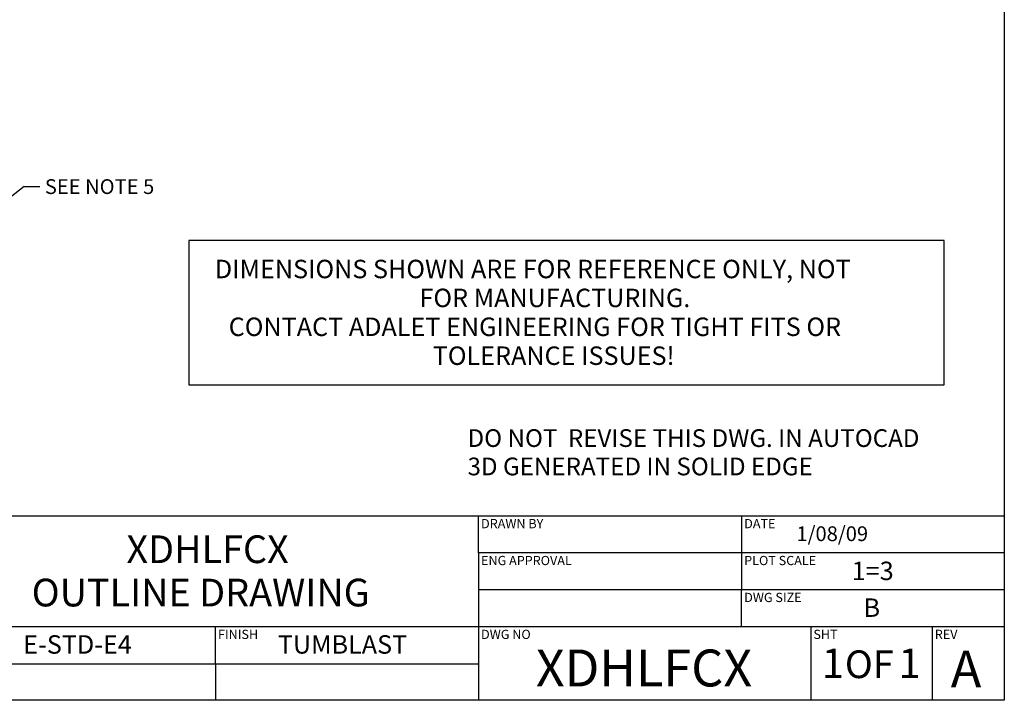
# Model space of a CAD drawing. Units: inches. Extents: x 1.4 to 49.5, y 1.3 to 31.8.
# Drawn here: x 29.5 to 49.5, y 1.3 to 15.1 of the extents above; entities that cross this region are included whole.
import ezdxf
from ezdxf.enums import TextEntityAlignment as Align

# ---------------------------------------------------------------- set-up
doc = ezdxf.new("R2010")
doc.units = ezdxf.units.IN
doc.header["$MEASUREMENT"] = 0
for name, color, linetype in [('asize', 7, 'Continuous'), ('BORDER', 7, 'Continuous'), ('Default', 7, 'Continuous'), ('TEXT', 7, 'Continuous')]:
    doc.layers.add(name, color=color, linetype=linetype)
doc.styles.add('SEACAD_arial_ttf', font='ARIAL.TTF')
doc.styles.add('SEACAD_arial_ttfB', font='ARIAL.TTF')

# ---------------------------------------------------------------- blocks, each defined once
blk = doc.blocks.new('SEANNOT_GROUP1')
at = {"layer": 'asize', "linetype": 'Continuous'}
blk.add_hatch(color=7, dxfattribs=at).paths.add_polyline_path([(27.223, 9.961), (26.927, 9.638), (27.311, 9.848)])
at = {"layer": 'asize', "color": 7, "linetype": 'Continuous'}
blk.add_line((29.558, 11.699), (29.871, 11.699), dxfattribs=at)
blk.add_lwpolyline([(29.558, 11.699), (26.927, 9.638)], dxfattribs=at)
at = {"layer": 'asize', "color": 7, "linetype": 'Continuous', "style": 'SEACAD_arial_ttf'}
blk.add_text('SEE NOTE 5', height=0.3003, dxfattribs=at).set_placement((29.976, 11.849), align=Align.TOP_LEFT)

msp = doc.modelspace()

# ---------------------------------------------------------------- linework, layer by layer
at = {"layer": 'asize', "color": 7, "linetype": 'Continuous'}
msp.add_lwpolyline([(32.904, 10.602), (32.904, 7.665), (48.266, 7.665), (48.266, 10.602), (32.904, 10.602)], dxfattribs=at)
at = {"layer": 'BORDER', "color": 7, "linetype": 'Continuous'}
for p, q in [((49.486, 31.825), (49.486, 1.252)), ((38.795, 5), (28.096, 5)), ((49.486, 5), (38.795, 5)), ((38.795, 4.249), (38.795, 5)), ((44.144, 5), (44.144, 4.249)), ((49.486, 4.249), (38.795, 4.249)), ((38.795, 4.249), (38.795, 3.498)), ((44.144, 4.249), (44.144, 3.498)), ((49.486, 3.498), (38.795, 3.498)), ((38.795, 3.498), (38.795, 2.747)), ((44.144, 2.747), (44.144, 3.498)), ((38.795, 2.747), (28.096, 2.747)), ((33.446, 1.997), (33.446, 2.747)), ((49.486, 2.747), (38.795, 2.747)), ((38.795, 2.747), (38.795, 1.252)), ((45.551, 2.747), (45.551, 1.252)), ((48.02, 2.747), (48.02, 1.252)), ((28.096, 1.997), (38.795, 1.997)), ((33.446, 1.997), (33.446, 1.252)), ((49.486, 1.252), (1.442, 1.252))]:
    msp.add_line(p, q, dxfattribs=at)

# ---------------------------------------------------------------- block references
at = {"layer": 'asize'}
msp.add_blockref('SEANNOT_GROUP1', (0, 0), dxfattribs=at)

# ---------------------------------------------------------------- texts
at = {"layer": 'asize', "color": 7, "linetype": 'Continuous', "style": 'SEACAD_arial_ttf'}
for s, height, p in [('DIMENSIONS SHOWN ARE FOR REFERENCE ONLY, NOT ', 0.37538, (33.433, 10.211)), ('FOR MANUFACTURING.', 0.37538, (37.594, 9.623)), ('CONTACT ADALET ENGINEERING FOR TIGHT FITS OR', 0.37538, (33.714, 9.036)), ('TOLERANCE ISSUES!', 0.37538, (37.864, 8.448)), ('1/08/09', 0.3003, (45.258, 4.79)), ('XDHLFCX', 0.5631, (31.635, 4.606)), ('OUTLINE DRAWING', 0.56306, (29.708, 3.725)), ('XDHLFCX', 0.7508, (39.96, 2.285)), ('A', 0.751, (48.396, 2.265))]:
    msp.add_text(s, height=height, dxfattribs=at).set_placement(p, align=Align.TOP_LEFT)
at = {"layer": 'BORDER', "color": 7, "linetype": 'Continuous', "style": 'SEACAD_arial_ttf'}
for s, height, p in [('DRAWN BY', 0.1877, (38.846, 4.939)), ('DATE', 0.1877, (44.196, 4.939)), ('ENG APPROVAL', 0.18769, (38.846, 4.189)), ('PLOT SCALE', 0.1877, (44.196, 4.189)), ('DWG SIZE', 0.1877, (44.196, 3.438)), ('FINISH', 0.1877, (33.497, 2.687)), ('DWG NO', 0.1877, (38.846, 2.687)), ('SHT', 0.1877, (45.603, 2.687)), ('REV', 0.1877, (48.072, 2.687))]:
    msp.add_text(s, height=height, dxfattribs=at).set_placement(p, align=Align.TOP_LEFT)
at = {"layer": 'Default', "color": 7, "linetype": 'Continuous'}
for s, height, style, p in [('%%uDO NOT', 0.3604, 'SEACAD_arial_ttfB', (38.571, 6.765)), (' REVISE THIS DWG. IN AUTOCAD ', 0.36036, 'SEACAD_arial_ttfB', (40.501, 6.765)), ('3D GENERATED IN SOLID EDGE', 0.36036, 'SEACAD_arial_ttfB', (38.571, 6.188)), ('1=3', 0.3754, 'SEACAD_arial_ttf', (46.384, 4.072)), ('1', 0.601, 'SEACAD_arial_ttf', (45.773, 2.305)), ('OF', 0.5631, 'SEACAD_arial_ttf', (46.243, 2.267)), ('1', 0.601, 'SEACAD_arial_ttf', (47.332, 2.305))]:
    msp.add_text(s, height=height, dxfattribs=dict(at, style=style)).set_placement(p, align=Align.TOP_LEFT)
at = {"layer": 'TEXT', "color": 7, "linetype": 'Continuous', "style": 'SEACAD_arial_ttf'}
for s, height, p in [('B', 0.375, (46.624, 3.324)), ('E-STD-E4', 0.3754, (29.537, 2.576)), ('TUMBLAST', 0.3754, (34.714, 2.576))]:
    msp.add_text(s, height=height, dxfattribs=at).set_placement(p, align=Align.TOP_LEFT)

doc.saveas('drawing.dxf')
